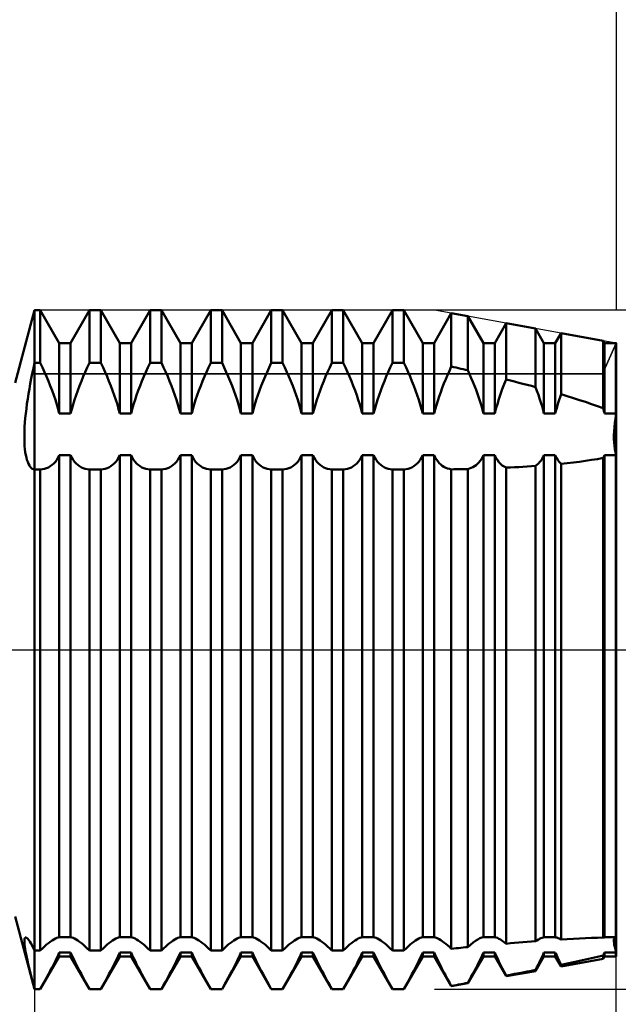
# Model space of a CAD drawing. Units: millimetres. Extents: x -26 to 207, y -42 to 57.
# Drawn here: x 88 to 100, y -7 to 13 of the extents above; entities that cross this region are included whole.
import ezdxf

# ---------------------------------------------------------------- set-up
doc = ezdxf.new("R2010")
doc.units = ezdxf.units.MM
doc.header["$LTSCALE"] = 5.85
doc.linetypes.add('LONGDASH_DASH', pattern=[0.85, 0.4, -0.2, 0.05, -0.2])
for name, color, linetype in [('1', 4, 'CONTINUOUS'), ('2', 7, 'CONTINUOUS'), ('4', 2, 'LONGDASH_DASH'), ('CUT', 1, 'CONTINUOUS'), ('NOCUT', 7, 'CONTINUOUS'), ('SK2', 7, 'CONTINUOUS'), ('SK4', 2, 'LONGDASH_DASH')]:
    doc.layers.add(name, color=color, linetype=linetype)

msp = doc.modelspace()

# ---------------------------------------------------------------- linework, layer by layer
at = {"layer": '1', "color": 4, "linetype": 'CONTINUOUS', "lineweight": 50}
for p, q in [((87.596, 5.5), (88, 7)), ((88, 7), (88.117, 7)), ((88, -7), (88, 7)), ((88.508, 6.323), (88.117, 7)), ((88.117, 5.915), (88.117, 7)), ((88.742, 6.323), (89.133, 7)), ((89.133, 7), (89.367, 7)), ((89.133, 5.915), (89.133, 7)), ((89.758, 6.323), (89.367, 7)), ((89.367, 5.915), (89.367, 7)), ((89.992, 6.323), (90.383, 7)), ((90.383, 7), (90.617, 7)), ((90.383, 5.915), (90.383, 7)), ((91.008, 6.323), (90.617, 7)), ((90.617, 5.915), (90.617, 7)), ((91.242, 6.323), (91.633, 7)), ((91.633, 7), (91.867, 7)), ((91.633, 5.915), (91.633, 7)), ((92.258, 6.323), (91.867, 7)), ((91.867, 5.915), (91.867, 7)), ((92.492, 6.323), (92.883, 7)), ((92.883, 7), (93.117, 7)), ((92.883, 5.915), (92.883, 7)), ((93.508, 6.323), (93.117, 7)), ((93.117, 5.915), (93.117, 7)), ((93.742, 6.323), (94.133, 7)), ((94.133, 7), (94.367, 7)), ((94.133, 5.915), (94.133, 7)), ((94.758, 6.323), (94.367, 7)), ((94.367, 5.915), (94.367, 7)), ((94.992, 6.323), (95.383, 7)), ((95.383, 7), (95.617, 7)), ((95.383, 5.915), (95.383, 7)), ((96.008, 6.323), (95.617, 7)), ((95.617, 5.915), (95.617, 7)), ((96.242, 6.323), (96.597, 6.937)), ((96.939, 6.876), (96.597, 6.937)), ((96.597, 5.839), (96.597, 6.937)), ((97.258, 6.323), (96.939, 6.876)), ((96.939, 5.761), (96.939, 6.876)), ((97.492, 6.323), (97.729, 6.733)), ((98.334, 6.624), (97.729, 6.733)), ((97.729, 5.572), (97.729, 6.733)), ((98.508, 6.323), (98.334, 6.624)), ((98.334, 5.415), (98.334, 6.624)), ((98.742, 6.323), (98.861, 6.529)), ((99.73, 6.372), (98.861, 6.529)), ((98.861, 5.267), (98.861, 6.529)), ((88.508, 6.323), (88.742, 6.323)), ((88.508, 4.868), (88.508, 6.323)), ((88.742, 4.868), (88.742, 6.323)), ((89.758, 6.323), (89.992, 6.323)), ((89.758, 4.868), (89.758, 6.323)), ((89.992, 4.868), (89.992, 6.323)), ((91.008, 6.323), (91.242, 6.323)), ((91.008, 4.868), (91.008, 6.323)), ((91.242, 4.868), (91.242, 6.323)), ((92.258, 6.323), (92.492, 6.323)), ((92.258, 4.868), (92.258, 6.323)), ((92.492, 4.868), (92.492, 6.323)), ((93.508, 6.323), (93.742, 6.323)), ((93.508, 4.868), (93.508, 6.323)), ((93.742, 4.868), (93.742, 6.323)), ((94.758, 6.323), (94.992, 6.323)), ((94.758, 4.868), (94.758, 6.323)), ((94.992, 4.868), (94.992, 6.323)), ((96.008, 6.323), (96.242, 6.323)), ((96.008, 4.868), (96.008, 6.323)), ((96.242, 4.868), (96.242, 6.323)), ((97.258, 6.323), (97.492, 6.323)), ((97.258, 4.868), (97.258, 6.323)), ((97.492, 4.868), (97.492, 6.323)), ((98.508, 6.323), (98.742, 6.323)), ((98.508, 4.868), (98.508, 6.323)), ((98.742, 4.868), (98.742, 6.323)), ((99.758, 6.323), (99.73, 6.372)), ((99.73, 4.978), (99.73, 6.372)), ((99.758, 6.323), (99.992, 6.323)), ((99.758, 4.868), (99.758, 6.323)), ((99.992, 6.323), (99.993, 6.325)), ((99.992, 4.868), (99.992, 6.323)), ((100, 6.323), (99.993, 6.325)), ((99.993, 4.871), (99.993, 6.325)), ((100, -6.323), (100, 6.323)), ((87.976, 5.807), (88, 5.915)), ((88, 5.915), (88.117, 5.915)), ((88.162, 5.82), (88.117, 5.915)), ((89.088, 5.82), (89.133, 5.915)), ((89.133, 5.915), (89.367, 5.915)), ((89.412, 5.82), (89.367, 5.915)), ((90.338, 5.82), (90.383, 5.915)), ((90.383, 5.915), (90.617, 5.915)), ((90.662, 5.82), (90.617, 5.915)), ((91.588, 5.82), (91.633, 5.915)), ((91.633, 5.915), (91.867, 5.915)), ((91.912, 5.82), (91.867, 5.915)), ((92.838, 5.82), (92.883, 5.915)), ((92.883, 5.915), (93.117, 5.915)), ((93.162, 5.82), (93.117, 5.915)), ((94.088, 5.82), (94.133, 5.915)), ((94.133, 5.915), (94.367, 5.915)), ((94.412, 5.82), (94.367, 5.915)), ((95.338, 5.82), (95.383, 5.915)), ((95.383, 5.915), (95.617, 5.915)), ((95.662, 5.82), (95.617, 5.915)), ((87.932, 5.591), (87.953, 5.698)), ((87.953, 5.698), (87.976, 5.807)), ((88.205, 5.725), (88.162, 5.82)), ((88.246, 5.631), (88.205, 5.725)), ((89.004, 5.631), (89.045, 5.725)), ((89.045, 5.725), (89.088, 5.82)), ((89.455, 5.725), (89.412, 5.82)), ((89.496, 5.631), (89.455, 5.725)), ((90.254, 5.631), (90.295, 5.725)), ((90.295, 5.725), (90.338, 5.82)), ((90.705, 5.725), (90.662, 5.82)), ((90.746, 5.631), (90.705, 5.725)), ((91.504, 5.631), (91.545, 5.725)), ((91.545, 5.725), (91.588, 5.82)), ((91.955, 5.725), (91.912, 5.82)), ((91.996, 5.631), (91.955, 5.725)), ((92.754, 5.631), (92.795, 5.725)), ((92.795, 5.725), (92.838, 5.82)), ((93.205, 5.725), (93.162, 5.82)), ((93.246, 5.631), (93.205, 5.725)), ((94.004, 5.631), (94.045, 5.725)), ((94.045, 5.725), (94.088, 5.82)), ((94.455, 5.725), (94.412, 5.82)), ((94.496, 5.631), (94.455, 5.725)), ((95.254, 5.631), (95.295, 5.725)), ((95.295, 5.725), (95.338, 5.82)), ((95.705, 5.725), (95.662, 5.82)), ((95.746, 5.631), (95.705, 5.725)), ((96.518, 5.663), (96.556, 5.751)), ((96.556, 5.751), (96.597, 5.839)), ((96.646, 5.828), (96.597, 5.839)), ((96.694, 5.817), (96.646, 5.828)), ((96.743, 5.806), (96.694, 5.817)), ((96.792, 5.795), (96.743, 5.806)), ((96.841, 5.784), (96.792, 5.795)), ((96.89, 5.772), (96.841, 5.784)), ((96.939, 5.761), (96.89, 5.772)), ((96.975, 5.681), (96.939, 5.761)), ((87.892, 5.378), (87.911, 5.484)), ((87.911, 5.484), (87.932, 5.591)), ((88.285, 5.538), (88.246, 5.631)), ((88.324, 5.443), (88.285, 5.538)), ((88.926, 5.443), (88.965, 5.538)), ((88.965, 5.538), (89.004, 5.631)), ((89.535, 5.538), (89.496, 5.631)), ((89.574, 5.443), (89.535, 5.538)), ((90.176, 5.443), (90.215, 5.538)), ((90.215, 5.538), (90.254, 5.631)), ((90.785, 5.538), (90.746, 5.631)), ((90.824, 5.443), (90.785, 5.538)), ((91.426, 5.443), (91.465, 5.538)), ((91.465, 5.538), (91.504, 5.631)), ((92.035, 5.538), (91.996, 5.631)), ((92.074, 5.443), (92.035, 5.538)), ((92.676, 5.443), (92.715, 5.538)), ((92.715, 5.538), (92.754, 5.631)), ((93.285, 5.538), (93.246, 5.631)), ((93.324, 5.443), (93.285, 5.538)), ((93.926, 5.443), (93.965, 5.538)), ((93.965, 5.538), (94.004, 5.631)), ((94.535, 5.538), (94.496, 5.631)), ((94.574, 5.443), (94.535, 5.538)), ((95.176, 5.443), (95.215, 5.538)), ((95.215, 5.538), (95.254, 5.631)), ((95.785, 5.538), (95.746, 5.631)), ((95.824, 5.443), (95.785, 5.538)), ((96.41, 5.401), (96.445, 5.49)), ((96.445, 5.49), (96.481, 5.577)), ((96.481, 5.577), (96.518, 5.663)), ((97.009, 5.601), (96.975, 5.681)), ((97.042, 5.521), (97.009, 5.601)), ((97.075, 5.44), (97.042, 5.521)), ((97.688, 5.473), (97.729, 5.572)), ((97.815, 5.55), (97.729, 5.572)), ((97.902, 5.528), (97.815, 5.55)), ((97.989, 5.506), (97.902, 5.528)), ((98.075, 5.484), (97.989, 5.506)), ((98.162, 5.461), (98.075, 5.484)), ((87.874, 5.274), (87.892, 5.378)), ((88.36, 5.346), (88.324, 5.443)), ((88.395, 5.249), (88.36, 5.346)), ((88.855, 5.249), (88.89, 5.346)), ((88.89, 5.346), (88.926, 5.443)), ((89.61, 5.346), (89.574, 5.443)), ((89.645, 5.249), (89.61, 5.346)), ((90.105, 5.249), (90.14, 5.346)), ((90.14, 5.346), (90.176, 5.443)), ((90.86, 5.346), (90.824, 5.443)), ((90.895, 5.249), (90.86, 5.346)), ((91.355, 5.249), (91.39, 5.346)), ((91.39, 5.346), (91.426, 5.443)), ((92.11, 5.346), (92.074, 5.443)), ((92.145, 5.249), (92.11, 5.346)), ((92.605, 5.249), (92.64, 5.346)), ((92.64, 5.346), (92.676, 5.443)), ((93.36, 5.346), (93.324, 5.443)), ((93.395, 5.249), (93.36, 5.346)), ((93.855, 5.249), (93.89, 5.346)), ((93.89, 5.346), (93.926, 5.443)), ((94.61, 5.346), (94.574, 5.443)), ((94.645, 5.249), (94.61, 5.346)), ((95.105, 5.249), (95.14, 5.346)), ((95.14, 5.346), (95.176, 5.443)), ((95.86, 5.346), (95.824, 5.443)), ((95.895, 5.249), (95.86, 5.346)), ((96.345, 5.221), (96.377, 5.311)), ((96.377, 5.311), (96.41, 5.401)), ((97.106, 5.358), (97.075, 5.44)), ((97.136, 5.275), (97.106, 5.358)), ((97.612, 5.27), (97.649, 5.372)), ((97.649, 5.372), (97.688, 5.473)), ((98.248, 5.438), (98.162, 5.461)), ((98.334, 5.415), (98.248, 5.438)), ((98.364, 5.336), (98.334, 5.415)), ((98.392, 5.257), (98.364, 5.336)), ((87.843, 5.068), (87.858, 5.17)), ((87.858, 5.17), (87.874, 5.274)), ((88.428, 5.153), (88.395, 5.249)), ((88.457, 5.056), (88.428, 5.153)), ((88.793, 5.056), (88.822, 5.153)), ((88.822, 5.153), (88.855, 5.249)), ((89.678, 5.153), (89.645, 5.249)), ((89.707, 5.056), (89.678, 5.153)), ((90.043, 5.056), (90.072, 5.153)), ((90.072, 5.153), (90.105, 5.249)), ((90.928, 5.153), (90.895, 5.249)), ((90.957, 5.056), (90.928, 5.153)), ((91.293, 5.056), (91.322, 5.153)), ((91.322, 5.153), (91.355, 5.249)), ((92.178, 5.153), (92.145, 5.249)), ((92.207, 5.056), (92.178, 5.153)), ((92.543, 5.056), (92.572, 5.153)), ((92.572, 5.153), (92.605, 5.249)), ((93.428, 5.153), (93.395, 5.249)), ((93.457, 5.056), (93.428, 5.153)), ((93.793, 5.056), (93.822, 5.153)), ((93.822, 5.153), (93.855, 5.249)), ((94.678, 5.153), (94.645, 5.249)), ((94.707, 5.056), (94.678, 5.153)), ((95.043, 5.056), (95.072, 5.153)), ((95.072, 5.153), (95.105, 5.249)), ((95.928, 5.153), (95.895, 5.249)), ((95.957, 5.056), (95.928, 5.153)), ((96.288, 5.042), (96.316, 5.132)), ((96.316, 5.132), (96.345, 5.221)), ((97.165, 5.193), (97.136, 5.275)), ((97.191, 5.11), (97.165, 5.193)), ((97.216, 5.028), (97.191, 5.11)), ((97.546, 5.066), (97.577, 5.168)), ((97.577, 5.168), (97.612, 5.27)), ((98.419, 5.178), (98.392, 5.257)), ((98.444, 5.099), (98.419, 5.178)), ((98.468, 5.021), (98.444, 5.099)), ((98.787, 5.036), (98.804, 5.093)), ((98.804, 5.093), (98.822, 5.151)), ((98.822, 5.151), (98.841, 5.209)), ((98.841, 5.209), (98.861, 5.267)), ((98.988, 5.228), (98.861, 5.267)), ((99.114, 5.189), (98.988, 5.228)), ((99.24, 5.149), (99.114, 5.189)), ((99.365, 5.108), (99.24, 5.149)), ((99.488, 5.066), (99.365, 5.108)), ((87.819, 4.871), (87.83, 4.969)), ((87.83, 4.969), (87.843, 5.068)), ((88.484, 4.961), (88.457, 5.056)), ((88.508, 4.868), (88.484, 4.961)), ((88.742, 4.868), (88.766, 4.961)), ((88.766, 4.961), (88.793, 5.056)), ((89.734, 4.961), (89.707, 5.056)), ((89.758, 4.868), (89.734, 4.961)), ((89.992, 4.868), (90.016, 4.961)), ((90.016, 4.961), (90.043, 5.056)), ((90.984, 4.961), (90.957, 5.056)), ((91.008, 4.868), (90.984, 4.961)), ((91.242, 4.868), (91.266, 4.961)), ((91.266, 4.961), (91.293, 5.056)), ((92.234, 4.961), (92.207, 5.056)), ((92.258, 4.868), (92.234, 4.961)), ((92.492, 4.868), (92.516, 4.961)), ((92.516, 4.961), (92.543, 5.056)), ((93.484, 4.961), (93.457, 5.056)), ((93.508, 4.868), (93.484, 4.961)), ((93.742, 4.868), (93.766, 4.961)), ((93.766, 4.961), (93.793, 5.056)), ((94.734, 4.961), (94.707, 5.056)), ((94.758, 4.868), (94.734, 4.961)), ((94.992, 4.868), (95.016, 4.961)), ((95.016, 4.961), (95.043, 5.056)), ((95.984, 4.961), (95.957, 5.056)), ((96.008, 4.868), (95.984, 4.961)), ((96.242, 4.868), (96.264, 4.954)), ((96.264, 4.954), (96.288, 5.042)), ((97.238, 4.947), (97.216, 5.028)), ((97.258, 4.868), (97.238, 4.947)), ((97.492, 4.868), (97.517, 4.966)), ((97.517, 4.966), (97.546, 5.066)), ((98.489, 4.944), (98.468, 5.021)), ((98.508, 4.868), (98.489, 4.944)), ((98.742, 4.868), (98.756, 4.923)), ((98.756, 4.923), (98.771, 4.979)), ((98.771, 4.979), (98.787, 5.036)), ((99.61, 5.023), (99.488, 5.066)), ((99.73, 4.978), (99.61, 5.023)), ((99.734, 4.962), (99.73, 4.978)), ((99.738, 4.946), (99.734, 4.962)), ((99.742, 4.931), (99.738, 4.946)), ((99.746, 4.915), (99.742, 4.931)), ((99.75, 4.899), (99.746, 4.915)), ((99.754, 4.883), (99.75, 4.899)), ((99.758, 4.868), (99.754, 4.883)), ((87.795, 4.594), (87.801, 4.684)), ((87.801, 4.684), (87.809, 4.776)), ((87.809, 4.776), (87.819, 4.871)), ((88.508, 4.868), (88.742, 4.868)), ((89.758, 4.868), (89.992, 4.868)), ((91.008, 4.868), (91.242, 4.868)), ((92.258, 4.868), (92.492, 4.868)), ((93.508, 4.868), (93.742, 4.868)), ((94.758, 4.868), (94.992, 4.868)), ((96.008, 4.868), (96.242, 4.868)), ((97.258, 4.868), (97.492, 4.868)), ((98.508, 4.868), (98.742, 4.868)), ((99.758, 4.868), (99.992, 4.868)), ((99.961, 4.588), (99.971, 4.678)), ((99.961, 4.588), (99.971, 4.678)), ((99.971, 4.678), (99.984, 4.771)), ((99.971, 4.678), (99.984, 4.771)), ((99.984, 4.771), (100, 4.868)), ((99.984, 4.771), (100, 4.868)), ((99.992, 4.868), (99.993, 4.869)), ((99.994, 4.87), (99.993, 4.871)), ((99.993, 4.87), (99.993, 4.871)), ((99.993, 4.869), (99.993, 4.87)), ((99.993, 4.87), (99.993, 4.87)), ((99.995, 4.87), (99.994, 4.87)), ((99.996, 4.869), (99.995, 4.87)), ((99.998, 4.869), (99.996, 4.869)), ((99.999, 4.868), (99.998, 4.869)), ((100, 4.868), (99.999, 4.868)), ((87.789, 4.426), (87.791, 4.508)), ((87.791, 4.508), (87.795, 4.594)), ((99.951, 4.422), (99.954, 4.502)), ((99.951, 4.422), (99.954, 4.502)), ((99.954, 4.502), (99.961, 4.588)), ((99.954, 4.502), (99.961, 4.588)), ((87.789, 4.347), (87.789, 4.426)), ((87.791, 4.272), (87.789, 4.347)), ((87.795, 4.201), (87.791, 4.272)), ((99.951, 4.345), (99.951, 4.422)), ((99.954, 4.272), (99.951, 4.345)), ((99.954, 4.272), (99.951, 4.345)), ((99.961, 4.201), (99.954, 4.272)), ((99.961, 4.201), (99.954, 4.272)), ((87.801, 4.134), (87.795, 4.201)), ((87.809, 4.072), (87.801, 4.134)), ((87.819, 4.015), (87.809, 4.072)), ((99.971, 4.134), (99.961, 4.201)), ((99.971, 4.134), (99.961, 4.201)), ((99.984, 4.072), (99.971, 4.134)), ((99.984, 4.072), (99.971, 4.134)), ((100, 4.013), (99.984, 4.072)), ((100, 4.013), (99.984, 4.072)), ((87.83, 3.962), (87.819, 4.015)), ((87.843, 3.914), (87.83, 3.962)), ((87.858, 3.871), (87.843, 3.914)), ((87.874, 3.833), (87.858, 3.871)), ((88.395, 3.84), (88.428, 3.876)), ((88.428, 3.876), (88.457, 3.917)), ((88.457, 3.917), (88.484, 3.963)), ((88.484, 3.963), (88.508, 4.013)), ((88.508, 4.013), (88.742, 4.013)), ((88.508, -5.929), (88.508, 4.013)), ((88.766, 3.963), (88.742, 4.013)), ((88.742, -5.929), (88.742, 4.013)), ((88.793, 3.917), (88.766, 3.963)), ((88.822, 3.876), (88.793, 3.917)), ((88.855, 3.84), (88.822, 3.876)), ((89.645, 3.84), (89.678, 3.876)), ((89.678, 3.876), (89.707, 3.917)), ((89.707, 3.917), (89.734, 3.963)), ((89.734, 3.963), (89.758, 4.013)), ((89.758, 4.013), (89.992, 4.013)), ((89.758, -5.929), (89.758, 4.013)), ((90.016, 3.963), (89.992, 4.013)), ((89.992, -5.929), (89.992, 4.013)), ((90.043, 3.917), (90.016, 3.963)), ((90.072, 3.876), (90.043, 3.917)), ((90.105, 3.84), (90.072, 3.876)), ((90.895, 3.84), (90.928, 3.876)), ((90.928, 3.876), (90.957, 3.917)), ((90.957, 3.917), (90.984, 3.963)), ((90.984, 3.963), (91.008, 4.013)), ((91.008, 4.013), (91.242, 4.013)), ((91.008, -5.929), (91.008, 4.013)), ((91.266, 3.963), (91.242, 4.013)), ((91.242, -5.929), (91.242, 4.013)), ((91.293, 3.917), (91.266, 3.963)), ((91.322, 3.876), (91.293, 3.917)), ((91.355, 3.84), (91.322, 3.876)), ((92.145, 3.84), (92.178, 3.876)), ((92.178, 3.876), (92.207, 3.917)), ((92.207, 3.917), (92.234, 3.963)), ((92.234, 3.963), (92.258, 4.013)), ((92.258, 4.013), (92.492, 4.013)), ((92.258, -5.929), (92.258, 4.013)), ((92.516, 3.963), (92.492, 4.013)), ((92.492, -5.929), (92.492, 4.013)), ((92.543, 3.917), (92.516, 3.963)), ((92.572, 3.876), (92.543, 3.917)), ((92.605, 3.84), (92.572, 3.876)), ((93.395, 3.84), (93.428, 3.876)), ((93.428, 3.876), (93.457, 3.917)), ((93.457, 3.917), (93.484, 3.963)), ((93.484, 3.963), (93.508, 4.013)), ((93.508, 4.013), (93.742, 4.013)), ((93.508, -5.929), (93.508, 4.013)), ((93.766, 3.963), (93.742, 4.013)), ((93.742, -5.929), (93.742, 4.013)), ((93.793, 3.917), (93.766, 3.963)), ((93.822, 3.876), (93.793, 3.917)), ((93.855, 3.84), (93.822, 3.876)), ((94.645, 3.84), (94.678, 3.876)), ((94.678, 3.876), (94.707, 3.917)), ((94.707, 3.917), (94.734, 3.963)), ((94.734, 3.963), (94.758, 4.013)), ((94.758, 4.013), (94.992, 4.013)), ((94.758, -5.929), (94.758, 4.013)), ((95.016, 3.963), (94.992, 4.013)), ((94.992, -5.929), (94.992, 4.013)), ((95.043, 3.917), (95.016, 3.963)), ((95.072, 3.876), (95.043, 3.917)), ((95.105, 3.84), (95.072, 3.876)), ((95.895, 3.84), (95.928, 3.876)), ((95.928, 3.876), (95.957, 3.917)), ((95.957, 3.917), (95.984, 3.963)), ((95.984, 3.963), (96.008, 4.013)), ((96.008, 4.013), (96.242, 4.013)), ((96.008, -5.929), (96.008, 4.013)), ((96.264, 3.966), (96.242, 4.013)), ((96.242, -5.929), (96.242, 4.013)), ((96.288, 3.923), (96.264, 3.966)), ((96.316, 3.885), (96.288, 3.923)), ((96.345, 3.85), (96.316, 3.885)), ((97.136, 3.831), (97.165, 3.861)), ((97.165, 3.861), (97.191, 3.894)), ((97.191, 3.894), (97.216, 3.93)), ((97.216, 3.93), (97.238, 3.97)), ((97.238, 3.97), (97.258, 4.013)), ((97.258, 4.013), (97.492, 4.013)), ((97.258, -5.929), (97.258, 4.013)), ((97.517, 3.96), (97.492, 4.013)), ((97.492, -5.929), (97.492, 4.013)), ((97.546, 3.913), (97.517, 3.96)), ((97.577, 3.87), (97.546, 3.913)), ((97.612, 3.833), (97.577, 3.87)), ((98.392, 3.837), (98.419, 3.866)), ((98.419, 3.866), (98.444, 3.898)), ((98.444, 3.898), (98.468, 3.933)), ((98.468, 3.933), (98.489, 3.972)), ((98.489, 3.972), (98.508, 4.013)), ((98.508, 4.013), (98.742, 4.013)), ((98.508, -5.929), (98.508, 4.013)), ((98.756, 3.983), (98.742, 4.013)), ((98.742, -5.929), (98.742, 4.013)), ((98.771, 3.954), (98.756, 3.983)), ((98.787, 3.926), (98.771, 3.954)), ((98.804, 3.901), (98.787, 3.926)), ((98.822, 3.877), (98.804, 3.901)), ((98.841, 3.854), (98.822, 3.877)), ((98.988, 3.847), (99.114, 3.862)), ((99.114, 3.862), (99.24, 3.877)), ((99.24, 3.877), (99.365, 3.894)), ((99.365, 3.894), (99.488, 3.913)), ((99.488, 3.913), (99.61, 3.932)), ((99.61, 3.932), (99.73, 3.954)), ((99.73, 3.954), (99.734, 3.962)), ((99.73, -5.934), (99.73, 3.954)), ((99.734, 3.962), (99.738, 3.97)), ((99.738, 3.97), (99.742, 3.979)), ((99.742, 3.979), (99.746, 3.987)), ((99.746, 3.987), (99.75, 3.996)), ((99.75, 3.996), (99.754, 4.004)), ((99.754, 4.004), (99.758, 4.013)), ((99.758, 4.013), (99.992, 4.013)), ((99.758, -5.929), (99.758, 4.013)), ((99.992, 4.013), (99.992, 4.013)), ((99.993, 4.012), (99.992, 4.013)), ((99.992, -5.929), (99.992, 4.013)), ((99.993, 4.012), (99.993, 4.012)), ((99.993, 4.012), (99.993, 4.012)), ((99.993, 4.011), (99.994, 4.012)), ((99.993, -5.929), (99.993, 4.011)), ((99.994, 4.012), (99.995, 4.012)), ((99.995, 4.012), (99.996, 4.012)), ((99.996, 4.012), (99.998, 4.013)), ((99.998, 4.013), (99.999, 4.013)), ((99.999, 4.013), (100, 4.013)), ((87.892, 3.8), (87.874, 3.833)), ((87.911, 3.773), (87.892, 3.8)), ((87.932, 3.751), (87.911, 3.773)), ((87.953, 3.733), (87.932, 3.751)), ((87.976, 3.722), (87.953, 3.733)), ((88, 3.715), (87.976, 3.722)), ((88, 3.715), (88.117, 3.715)), ((88.117, 3.715), (88.162, 3.721)), ((88.117, -6.199), (88.117, 3.715)), ((88.162, 3.721), (88.205, 3.73)), ((88.205, 3.73), (88.246, 3.743)), ((88.246, 3.743), (88.285, 3.76)), ((88.285, 3.76), (88.324, 3.782)), ((88.324, 3.782), (88.36, 3.809)), ((88.36, 3.809), (88.395, 3.84)), ((88.89, 3.809), (88.855, 3.84)), ((88.926, 3.782), (88.89, 3.809)), ((88.965, 3.76), (88.926, 3.782)), ((89.004, 3.743), (88.965, 3.76)), ((89.045, 3.73), (89.004, 3.743)), ((89.088, 3.721), (89.045, 3.73)), ((89.133, 3.715), (89.088, 3.721)), ((89.133, 3.715), (89.367, 3.715)), ((89.133, -6.199), (89.133, 3.715)), ((89.367, 3.715), (89.412, 3.721)), ((89.367, -6.199), (89.367, 3.715)), ((89.412, 3.721), (89.455, 3.73)), ((89.455, 3.73), (89.496, 3.743)), ((89.496, 3.743), (89.535, 3.76)), ((89.535, 3.76), (89.574, 3.782)), ((89.574, 3.782), (89.61, 3.809)), ((89.61, 3.809), (89.645, 3.84)), ((90.14, 3.809), (90.105, 3.84)), ((90.176, 3.782), (90.14, 3.809)), ((90.215, 3.76), (90.176, 3.782)), ((90.254, 3.743), (90.215, 3.76)), ((90.295, 3.73), (90.254, 3.743)), ((90.338, 3.721), (90.295, 3.73)), ((90.383, 3.715), (90.338, 3.721)), ((90.383, 3.715), (90.617, 3.715)), ((90.383, -6.199), (90.383, 3.715)), ((90.617, 3.715), (90.662, 3.721)), ((90.617, -6.199), (90.617, 3.715)), ((90.662, 3.721), (90.705, 3.73)), ((90.705, 3.73), (90.746, 3.743)), ((90.746, 3.743), (90.785, 3.76)), ((90.785, 3.76), (90.824, 3.782)), ((90.824, 3.782), (90.86, 3.809)), ((90.86, 3.809), (90.895, 3.84)), ((91.39, 3.809), (91.355, 3.84)), ((91.426, 3.782), (91.39, 3.809)), ((91.465, 3.76), (91.426, 3.782)), ((91.504, 3.743), (91.465, 3.76)), ((91.545, 3.73), (91.504, 3.743)), ((91.588, 3.721), (91.545, 3.73)), ((91.633, 3.715), (91.588, 3.721)), ((91.633, 3.715), (91.867, 3.715)), ((91.633, -6.199), (91.633, 3.715)), ((91.867, 3.715), (91.912, 3.721)), ((91.867, -6.199), (91.867, 3.715)), ((91.912, 3.721), (91.955, 3.73)), ((91.955, 3.73), (91.996, 3.743)), ((91.996, 3.743), (92.035, 3.76)), ((92.035, 3.76), (92.074, 3.782)), ((92.074, 3.782), (92.11, 3.809)), ((92.11, 3.809), (92.145, 3.84)), ((92.64, 3.809), (92.605, 3.84)), ((92.676, 3.782), (92.64, 3.809)), ((92.715, 3.76), (92.676, 3.782)), ((92.754, 3.743), (92.715, 3.76)), ((92.795, 3.73), (92.754, 3.743)), ((92.838, 3.721), (92.795, 3.73)), ((92.883, 3.715), (92.838, 3.721)), ((92.883, 3.715), (93.117, 3.715)), ((92.883, -6.199), (92.883, 3.715)), ((93.117, 3.715), (93.162, 3.721)), ((93.117, -6.199), (93.117, 3.715)), ((93.162, 3.721), (93.205, 3.73)), ((93.205, 3.73), (93.246, 3.743)), ((93.246, 3.743), (93.285, 3.76)), ((93.285, 3.76), (93.324, 3.782)), ((93.324, 3.782), (93.36, 3.809)), ((93.36, 3.809), (93.395, 3.84)), ((93.89, 3.809), (93.855, 3.84)), ((93.926, 3.782), (93.89, 3.809)), ((93.965, 3.76), (93.926, 3.782)), ((94.004, 3.743), (93.965, 3.76)), ((94.045, 3.73), (94.004, 3.743)), ((94.088, 3.721), (94.045, 3.73)), ((94.133, 3.715), (94.088, 3.721)), ((94.133, 3.715), (94.367, 3.715)), ((94.133, -6.199), (94.133, 3.715)), ((94.367, 3.715), (94.412, 3.721)), ((94.367, -6.199), (94.367, 3.715)), ((94.412, 3.721), (94.455, 3.73)), ((94.455, 3.73), (94.496, 3.743)), ((94.496, 3.743), (94.535, 3.76)), ((94.535, 3.76), (94.574, 3.782)), ((94.574, 3.782), (94.61, 3.809)), ((94.61, 3.809), (94.645, 3.84)), ((95.14, 3.809), (95.105, 3.84)), ((95.176, 3.782), (95.14, 3.809)), ((95.215, 3.76), (95.176, 3.782)), ((95.254, 3.743), (95.215, 3.76)), ((95.295, 3.73), (95.254, 3.743)), ((95.338, 3.721), (95.295, 3.73)), ((95.383, 3.715), (95.338, 3.721)), ((95.383, 3.715), (95.617, 3.715)), ((95.383, -6.199), (95.383, 3.715)), ((95.617, 3.715), (95.662, 3.721)), ((95.617, -6.199), (95.617, 3.715)), ((95.662, 3.721), (95.705, 3.73)), ((95.705, 3.73), (95.746, 3.743)), ((95.746, 3.743), (95.785, 3.76)), ((95.785, 3.76), (95.824, 3.782)), ((95.824, 3.782), (95.86, 3.809)), ((95.86, 3.809), (95.895, 3.84)), ((96.377, 3.819), (96.345, 3.85)), ((96.41, 3.793), (96.377, 3.819)), ((96.445, 3.771), (96.41, 3.793)), ((96.481, 3.753), (96.445, 3.771)), ((96.518, 3.738), (96.481, 3.753)), ((96.556, 3.727), (96.518, 3.738)), ((96.597, 3.719), (96.556, 3.727)), ((96.597, 3.719), (96.646, 3.72)), ((96.597, -6.164), (96.597, 3.719)), ((96.646, 3.72), (96.694, 3.721)), ((96.694, 3.721), (96.743, 3.722)), ((96.743, 3.722), (96.792, 3.723)), ((96.792, 3.723), (96.841, 3.724)), ((96.841, 3.724), (96.89, 3.725)), ((96.89, 3.725), (96.939, 3.726)), ((96.939, 3.726), (96.975, 3.736)), ((96.939, -6.131), (96.939, 3.726)), ((96.975, 3.736), (97.009, 3.748)), ((97.009, 3.748), (97.042, 3.764)), ((97.042, 3.764), (97.075, 3.783)), ((97.075, 3.783), (97.106, 3.805)), ((97.106, 3.805), (97.136, 3.831)), ((97.649, 3.801), (97.612, 3.833)), ((97.688, 3.775), (97.649, 3.801)), ((97.729, 3.754), (97.688, 3.775)), ((97.729, 3.754), (97.815, 3.758)), ((97.729, -6.06), (97.729, 3.754)), ((97.815, 3.758), (97.902, 3.762)), ((97.902, 3.762), (97.989, 3.767)), ((97.989, 3.767), (98.075, 3.772)), ((98.075, 3.772), (98.162, 3.778)), ((98.162, 3.778), (98.248, 3.783)), ((98.248, 3.783), (98.334, 3.789)), ((98.334, 3.789), (98.364, 3.812)), ((98.334, -6.011), (98.334, 3.789)), ((98.364, 3.812), (98.392, 3.837)), ((98.861, 3.834), (98.841, 3.854)), ((98.861, 3.834), (98.988, 3.847)), ((98.861, -5.975), (98.861, 3.834)), ((88, -7), (87.596, -5.5)), ((87.789, -6.006), (87.79, -5.979)), ((87.79, -6.038), (87.789, -6.006)), ((87.79, -5.979), (87.794, -5.959)), ((87.793, -6.075), (87.79, -6.038)), ((87.798, -6.118), (87.793, -6.075)), ((87.794, -5.959), (87.799, -5.944)), ((87.799, -5.944), (87.807, -5.935)), ((87.807, -5.935), (87.817, -5.932)), ((87.829, -5.935), (87.817, -5.932)), ((87.844, -5.945), (87.829, -5.935)), ((87.861, -5.962), (87.844, -5.945)), ((87.88, -5.985), (87.861, -5.962)), ((87.901, -6.015), (87.88, -5.985)), ((87.924, -6.052), (87.901, -6.015)), ((87.948, -6.095), (87.924, -6.052)), ((88.205, -6.116), (88.246, -6.08)), ((88.246, -6.08), (88.285, -6.048)), ((88.285, -6.048), (88.324, -6.019)), ((88.324, -6.019), (88.36, -5.993)), ((88.36, -5.993), (88.395, -5.972)), ((88.395, -5.972), (88.428, -5.954)), ((88.428, -5.954), (88.457, -5.941)), ((88.457, -5.941), (88.484, -5.933)), ((88.484, -5.933), (88.508, -5.929)), ((88.508, -5.929), (88.742, -5.929)), ((88.766, -5.933), (88.742, -5.929)), ((88.793, -5.941), (88.766, -5.933)), ((88.822, -5.954), (88.793, -5.941)), ((88.855, -5.972), (88.822, -5.954)), ((88.89, -5.993), (88.855, -5.972)), ((88.926, -6.019), (88.89, -5.993)), ((88.965, -6.048), (88.926, -6.019)), ((89.004, -6.08), (88.965, -6.048)), ((89.045, -6.116), (89.004, -6.08)), ((89.455, -6.116), (89.496, -6.08)), ((89.496, -6.08), (89.535, -6.048)), ((89.535, -6.048), (89.574, -6.019)), ((89.574, -6.019), (89.61, -5.993)), ((89.61, -5.993), (89.645, -5.972)), ((89.645, -5.972), (89.678, -5.954)), ((89.678, -5.954), (89.707, -5.941)), ((89.707, -5.941), (89.734, -5.933)), ((89.734, -5.933), (89.758, -5.929)), ((89.758, -5.929), (89.992, -5.929)), ((90.016, -5.933), (89.992, -5.929)), ((90.043, -5.941), (90.016, -5.933)), ((90.072, -5.954), (90.043, -5.941)), ((90.105, -5.972), (90.072, -5.954)), ((90.14, -5.993), (90.105, -5.972)), ((90.176, -6.019), (90.14, -5.993)), ((90.215, -6.048), (90.176, -6.019)), ((90.254, -6.08), (90.215, -6.048)), ((90.295, -6.116), (90.254, -6.08)), ((90.705, -6.116), (90.746, -6.08)), ((90.746, -6.08), (90.785, -6.048)), ((90.785, -6.048), (90.824, -6.019)), ((90.824, -6.019), (90.86, -5.993)), ((90.86, -5.993), (90.895, -5.972)), ((90.895, -5.972), (90.928, -5.954)), ((90.928, -5.954), (90.957, -5.941)), ((90.957, -5.941), (90.984, -5.933)), ((90.984, -5.933), (91.008, -5.929)), ((91.008, -5.929), (91.242, -5.929)), ((91.266, -5.933), (91.242, -5.929)), ((91.293, -5.941), (91.266, -5.933)), ((91.322, -5.954), (91.293, -5.941)), ((91.355, -5.972), (91.322, -5.954)), ((91.39, -5.993), (91.355, -5.972)), ((91.426, -6.019), (91.39, -5.993)), ((91.465, -6.048), (91.426, -6.019)), ((91.504, -6.08), (91.465, -6.048)), ((91.545, -6.116), (91.504, -6.08)), ((91.955, -6.116), (91.996, -6.08)), ((91.996, -6.08), (92.035, -6.048)), ((92.035, -6.048), (92.074, -6.019)), ((92.074, -6.019), (92.11, -5.993)), ((92.11, -5.993), (92.145, -5.972)), ((92.145, -5.972), (92.178, -5.954)), ((92.178, -5.954), (92.207, -5.941)), ((92.207, -5.941), (92.234, -5.933)), ((92.234, -5.933), (92.258, -5.929)), ((92.258, -5.929), (92.492, -5.929)), ((92.516, -5.933), (92.492, -5.929)), ((92.543, -5.941), (92.516, -5.933)), ((92.572, -5.954), (92.543, -5.941)), ((92.605, -5.972), (92.572, -5.954)), ((92.64, -5.993), (92.605, -5.972)), ((92.676, -6.019), (92.64, -5.993)), ((92.715, -6.048), (92.676, -6.019)), ((92.754, -6.08), (92.715, -6.048)), ((92.795, -6.116), (92.754, -6.08)), ((93.205, -6.116), (93.246, -6.08)), ((93.246, -6.08), (93.285, -6.048)), ((93.285, -6.048), (93.324, -6.019)), ((93.324, -6.019), (93.36, -5.993)), ((93.36, -5.993), (93.395, -5.972)), ((93.395, -5.972), (93.428, -5.954)), ((93.428, -5.954), (93.457, -5.941)), ((93.457, -5.941), (93.484, -5.933)), ((93.484, -5.933), (93.508, -5.929)), ((93.508, -5.929), (93.742, -5.929)), ((93.766, -5.933), (93.742, -5.929)), ((93.793, -5.941), (93.766, -5.933)), ((93.822, -5.954), (93.793, -5.941)), ((93.855, -5.972), (93.822, -5.954)), ((93.89, -5.993), (93.855, -5.972)), ((93.926, -6.019), (93.89, -5.993)), ((93.965, -6.048), (93.926, -6.019)), ((94.004, -6.08), (93.965, -6.048)), ((94.045, -6.116), (94.004, -6.08)), ((94.455, -6.116), (94.496, -6.08)), ((94.496, -6.08), (94.535, -6.048)), ((94.535, -6.048), (94.574, -6.019)), ((94.574, -6.019), (94.61, -5.993)), ((94.61, -5.993), (94.645, -5.972)), ((94.645, -5.972), (94.678, -5.954)), ((94.678, -5.954), (94.707, -5.941)), ((94.707, -5.941), (94.734, -5.933)), ((94.734, -5.933), (94.758, -5.929)), ((94.758, -5.929), (94.992, -5.929)), ((95.016, -5.933), (94.992, -5.929)), ((95.043, -5.941), (95.016, -5.933)), ((95.072, -5.954), (95.043, -5.941)), ((95.105, -5.972), (95.072, -5.954)), ((95.14, -5.993), (95.105, -5.972)), ((95.176, -6.019), (95.14, -5.993)), ((95.215, -6.048), (95.176, -6.019)), ((95.254, -6.08), (95.215, -6.048)), ((95.295, -6.116), (95.254, -6.08)), ((95.705, -6.116), (95.746, -6.08)), ((95.746, -6.08), (95.785, -6.048)), ((95.785, -6.048), (95.824, -6.019)), ((95.824, -6.019), (95.86, -5.993)), ((95.86, -5.993), (95.895, -5.972)), ((95.895, -5.972), (95.928, -5.954)), ((95.928, -5.954), (95.957, -5.941)), ((95.957, -5.941), (95.984, -5.933)), ((95.984, -5.933), (96.008, -5.929)), ((96.008, -5.929), (96.242, -5.929)), ((96.264, -5.932), (96.242, -5.929)), ((96.288, -5.94), (96.264, -5.932)), ((96.316, -5.951), (96.288, -5.94)), ((96.345, -5.966), (96.316, -5.951)), ((96.377, -5.985), (96.345, -5.966)), ((96.41, -6.007), (96.377, -5.985)), ((96.445, -6.033), (96.41, -6.007)), ((96.481, -6.061), (96.445, -6.033)), ((96.518, -6.092), (96.481, -6.061)), ((96.939, -6.131), (96.994, -6.082)), ((96.994, -6.082), (97.047, -6.039)), ((97.047, -6.039), (97.097, -6.002)), ((97.097, -6.002), (97.144, -5.972)), ((97.144, -5.972), (97.187, -5.949)), ((97.187, -5.949), (97.225, -5.935)), ((97.225, -5.935), (97.258, -5.929)), ((97.258, -5.929), (97.492, -5.929)), ((97.517, -5.933), (97.492, -5.929)), ((97.546, -5.942), (97.517, -5.933)), ((97.577, -5.957), (97.546, -5.942)), ((97.612, -5.976), (97.577, -5.957)), ((97.649, -6), (97.612, -5.976)), ((97.688, -6.028), (97.649, -6)), ((97.729, -6.06), (97.688, -6.028)), ((97.729, -6.06), (97.815, -6.052)), ((97.815, -6.052), (97.902, -6.045)), ((97.902, -6.045), (97.989, -6.038)), ((97.989, -6.038), (98.075, -6.031)), ((98.075, -6.031), (98.162, -6.024)), ((98.162, -6.024), (98.248, -6.018)), ((98.248, -6.018), (98.334, -6.011)), ((98.334, -6.011), (98.364, -5.991)), ((98.364, -5.991), (98.392, -5.973)), ((98.392, -5.973), (98.419, -5.958)), ((98.419, -5.958), (98.444, -5.946)), ((98.444, -5.946), (98.468, -5.937)), ((98.468, -5.937), (98.489, -5.932)), ((98.489, -5.932), (98.508, -5.929)), ((98.508, -5.929), (98.742, -5.929)), ((98.756, -5.931), (98.742, -5.929)), ((98.771, -5.934), (98.756, -5.931)), ((98.787, -5.939), (98.771, -5.934)), ((98.804, -5.946), (98.787, -5.939)), ((98.822, -5.954), (98.804, -5.946)), ((98.841, -5.964), (98.822, -5.954)), ((98.861, -5.975), (98.841, -5.964)), ((98.861, -5.975), (98.988, -5.967)), ((98.988, -5.967), (99.114, -5.96)), ((99.114, -5.96), (99.24, -5.954)), ((99.24, -5.954), (99.365, -5.947)), ((99.365, -5.947), (99.488, -5.942)), ((99.488, -5.942), (99.61, -5.938)), ((99.61, -5.938), (99.73, -5.934)), ((99.73, -5.934), (99.734, -5.933)), ((99.734, -5.933), (99.738, -5.932)), ((99.738, -5.932), (99.742, -5.931)), ((99.742, -5.931), (99.746, -5.93)), ((99.746, -5.93), (99.75, -5.93)), ((99.75, -5.93), (99.754, -5.93)), ((99.754, -5.93), (99.758, -5.929)), ((99.758, -5.929), (99.992, -5.929)), ((99.951, -6.008), (99.952, -5.98)), ((99.951, -6.008), (99.952, -5.98)), ((99.953, -6.041), (99.951, -6.008)), ((99.953, -6.041), (99.951, -6.008)), ((99.952, -5.98), (99.958, -5.958)), ((99.952, -5.98), (99.958, -5.958)), ((99.959, -6.081), (99.953, -6.041)), ((99.959, -6.081), (99.953, -6.041)), ((99.958, -5.958), (99.967, -5.942)), ((99.958, -5.958), (99.967, -5.942)), ((99.969, -6.127), (99.959, -6.081)), ((99.969, -6.127), (99.959, -6.081)), ((99.967, -5.942), (99.98, -5.932)), ((99.967, -5.942), (99.98, -5.932)), ((99.98, -5.932), (99.997, -5.929)), ((99.98, -5.932), (99.997, -5.929)), ((99.993, -5.929), (99.992, -5.929)), ((99.992, -5.929), (99.992, -5.929)), ((99.992, -5.929), (99.992, -5.929)), ((99.993, -5.929), (99.993, -5.929)), ((99.993, -5.929), (99.993, -5.929)), ((99.993, -5.929), (99.994, -5.929)), ((99.994, -5.929), (99.995, -5.929)), ((99.995, -5.929), (99.996, -5.929)), ((99.996, -5.929), (99.998, -5.929)), ((99.998, -5.929), (99.999, -5.929)), ((99.999, -5.929), (100, -5.929)), ((87.805, -6.167), (87.798, -6.118)), ((87.814, -6.22), (87.805, -6.167)), ((87.826, -6.278), (87.814, -6.22)), ((87.839, -6.342), (87.826, -6.278)), ((87.973, -6.144), (87.948, -6.095)), ((88, -6.199), (87.973, -6.144)), ((88, -6.199), (88.117, -6.199)), ((88.117, -6.199), (88.162, -6.156)), ((88.162, -6.156), (88.205, -6.116)), ((88.484, -6.294), (88.508, -6.239)), ((88.508, -6.239), (88.742, -6.239)), ((88.508, -6.323), (88.508, -6.239)), ((88.766, -6.294), (88.742, -6.239)), ((88.742, -6.323), (88.742, -6.239)), ((89.088, -6.156), (89.045, -6.116)), ((89.133, -6.199), (89.088, -6.156)), ((89.133, -6.199), (89.367, -6.199)), ((89.367, -6.199), (89.412, -6.156)), ((89.412, -6.156), (89.455, -6.116)), ((89.734, -6.294), (89.758, -6.239)), ((89.758, -6.239), (89.992, -6.239)), ((89.758, -6.323), (89.758, -6.239)), ((90.016, -6.294), (89.992, -6.239)), ((89.992, -6.323), (89.992, -6.239)), ((90.338, -6.156), (90.295, -6.116)), ((90.383, -6.199), (90.338, -6.156)), ((90.383, -6.199), (90.617, -6.199)), ((90.617, -6.199), (90.662, -6.156)), ((90.662, -6.156), (90.705, -6.116)), ((90.984, -6.294), (91.008, -6.239)), ((91.008, -6.239), (91.242, -6.239)), ((91.008, -6.323), (91.008, -6.239)), ((91.266, -6.294), (91.242, -6.239)), ((91.242, -6.323), (91.242, -6.239)), ((91.588, -6.156), (91.545, -6.116)), ((91.633, -6.199), (91.588, -6.156)), ((91.633, -6.199), (91.867, -6.199)), ((91.867, -6.199), (91.912, -6.156)), ((91.912, -6.156), (91.955, -6.116)), ((92.234, -6.294), (92.258, -6.239)), ((92.258, -6.239), (92.492, -6.239)), ((92.258, -6.323), (92.258, -6.239)), ((92.516, -6.294), (92.492, -6.239)), ((92.492, -6.323), (92.492, -6.239)), ((92.838, -6.156), (92.795, -6.116)), ((92.883, -6.199), (92.838, -6.156)), ((92.883, -6.199), (93.117, -6.199)), ((93.117, -6.199), (93.162, -6.156)), ((93.162, -6.156), (93.205, -6.116)), ((93.484, -6.294), (93.508, -6.239)), ((93.508, -6.239), (93.742, -6.239)), ((93.508, -6.323), (93.508, -6.239)), ((93.766, -6.294), (93.742, -6.239)), ((93.742, -6.323), (93.742, -6.239)), ((94.088, -6.156), (94.045, -6.116)), ((94.133, -6.199), (94.088, -6.156)), ((94.133, -6.199), (94.367, -6.199)), ((94.367, -6.199), (94.412, -6.156)), ((94.412, -6.156), (94.455, -6.116)), ((94.734, -6.294), (94.758, -6.239)), ((94.758, -6.239), (94.992, -6.239)), ((94.758, -6.323), (94.758, -6.239)), ((95.016, -6.294), (94.992, -6.239)), ((94.992, -6.323), (94.992, -6.239)), ((95.338, -6.156), (95.295, -6.116)), ((95.383, -6.199), (95.338, -6.156)), ((95.383, -6.199), (95.617, -6.199)), ((95.617, -6.199), (95.662, -6.156)), ((95.662, -6.156), (95.705, -6.116)), ((95.984, -6.294), (96.008, -6.239)), ((96.008, -6.239), (96.242, -6.239)), ((96.008, -6.323), (96.008, -6.239)), ((96.264, -6.29), (96.242, -6.239)), ((96.242, -6.323), (96.242, -6.239)), ((96.288, -6.345), (96.264, -6.29)), ((96.556, -6.126), (96.518, -6.092)), ((96.597, -6.164), (96.556, -6.126)), ((96.597, -6.164), (96.646, -6.159)), ((96.646, -6.159), (96.694, -6.154)), ((96.694, -6.154), (96.743, -6.15)), ((96.743, -6.15), (96.792, -6.145)), ((96.792, -6.145), (96.841, -6.14)), ((96.841, -6.14), (96.89, -6.135)), ((96.89, -6.135), (96.939, -6.131)), ((97.216, -6.336), (97.238, -6.286)), ((97.238, -6.286), (97.258, -6.239)), ((97.258, -6.239), (97.492, -6.239)), ((97.258, -6.323), (97.258, -6.239)), ((97.517, -6.297), (97.492, -6.239)), ((97.492, -6.323), (97.492, -6.239)), ((98.468, -6.331), (98.489, -6.284)), ((98.489, -6.284), (98.508, -6.239)), ((98.508, -6.239), (98.742, -6.239)), ((98.508, -6.323), (98.508, -6.239)), ((98.756, -6.271), (98.742, -6.239)), ((98.742, -6.323), (98.742, -6.239)), ((98.771, -6.305), (98.756, -6.271)), ((99.734, -6.295), (99.738, -6.285)), ((99.738, -6.285), (99.742, -6.276)), ((99.742, -6.276), (99.746, -6.266)), ((99.746, -6.266), (99.75, -6.257)), ((99.75, -6.257), (99.754, -6.248)), ((99.754, -6.248), (99.758, -6.239)), ((99.758, -6.239), (99.992, -6.239)), ((99.758, -6.323), (99.758, -6.239)), ((99.983, -6.18), (99.969, -6.127)), ((99.983, -6.18), (99.969, -6.127)), ((100, -6.239), (99.983, -6.18)), ((100, -6.239), (99.983, -6.18)), ((99.992, -6.239), (99.992, -6.239)), ((99.993, -6.24), (99.992, -6.239)), ((99.992, -6.323), (99.992, -6.239)), ((99.993, -6.24), (99.993, -6.24)), ((99.993, -6.24), (99.993, -6.24)), ((99.993, -6.24), (99.994, -6.24)), ((99.993, -6.325), (99.993, -6.24)), ((99.994, -6.24), (99.995, -6.24)), ((99.995, -6.24), (99.996, -6.24)), ((99.996, -6.24), (99.998, -6.239)), ((99.998, -6.239), (99.999, -6.239)), ((99.999, -6.239), (100, -6.239)), ((87.854, -6.409), (87.839, -6.342)), ((87.87, -6.482), (87.854, -6.409)), ((87.889, -6.558), (87.87, -6.482)), ((88.117, -7), (88.508, -6.323)), ((88.36, -6.55), (88.395, -6.482)), ((88.395, -6.482), (88.428, -6.416)), ((88.428, -6.416), (88.457, -6.353)), ((88.457, -6.353), (88.484, -6.294)), ((88.508, -6.323), (88.742, -6.323)), ((89.133, -7), (88.742, -6.323)), ((88.793, -6.353), (88.766, -6.294)), ((88.822, -6.416), (88.793, -6.353)), ((88.855, -6.482), (88.822, -6.416)), ((88.89, -6.55), (88.855, -6.482)), ((89.367, -7), (89.758, -6.323)), ((89.61, -6.55), (89.645, -6.482)), ((89.645, -6.482), (89.678, -6.416)), ((89.678, -6.416), (89.707, -6.353)), ((89.707, -6.353), (89.734, -6.294)), ((89.758, -6.323), (89.992, -6.323)), ((90.383, -7), (89.992, -6.323)), ((90.043, -6.353), (90.016, -6.294)), ((90.072, -6.416), (90.043, -6.353)), ((90.105, -6.482), (90.072, -6.416)), ((90.14, -6.55), (90.105, -6.482)), ((90.617, -7), (91.008, -6.323)), ((90.86, -6.55), (90.895, -6.482)), ((90.895, -6.482), (90.928, -6.416)), ((90.928, -6.416), (90.957, -6.353)), ((90.957, -6.353), (90.984, -6.294)), ((91.008, -6.323), (91.242, -6.323)), ((91.633, -7), (91.242, -6.323)), ((91.293, -6.353), (91.266, -6.294)), ((91.322, -6.416), (91.293, -6.353)), ((91.355, -6.482), (91.322, -6.416)), ((91.39, -6.55), (91.355, -6.482)), ((91.867, -7), (92.258, -6.323)), ((92.11, -6.55), (92.145, -6.482)), ((92.145, -6.482), (92.178, -6.416)), ((92.178, -6.416), (92.207, -6.353)), ((92.207, -6.353), (92.234, -6.294)), ((92.258, -6.323), (92.492, -6.323)), ((92.883, -7), (92.492, -6.323)), ((92.543, -6.353), (92.516, -6.294)), ((92.572, -6.416), (92.543, -6.353)), ((92.605, -6.482), (92.572, -6.416)), ((92.64, -6.55), (92.605, -6.482)), ((93.117, -7), (93.508, -6.323)), ((93.36, -6.55), (93.395, -6.482)), ((93.395, -6.482), (93.428, -6.416)), ((93.428, -6.416), (93.457, -6.353)), ((93.457, -6.353), (93.484, -6.294)), ((93.508, -6.323), (93.742, -6.323)), ((94.133, -7), (93.742, -6.323)), ((93.793, -6.353), (93.766, -6.294)), ((93.822, -6.416), (93.793, -6.353)), ((93.855, -6.482), (93.822, -6.416)), ((93.89, -6.55), (93.855, -6.482)), ((94.367, -7), (94.758, -6.323)), ((94.61, -6.55), (94.645, -6.482)), ((94.645, -6.482), (94.678, -6.416)), ((94.678, -6.416), (94.707, -6.353)), ((94.707, -6.353), (94.734, -6.294)), ((94.758, -6.323), (94.992, -6.323)), ((95.383, -7), (94.992, -6.323)), ((95.043, -6.353), (95.016, -6.294)), ((95.072, -6.416), (95.043, -6.353)), ((95.105, -6.482), (95.072, -6.416)), ((95.14, -6.55), (95.105, -6.482)), ((95.617, -7), (96.008, -6.323)), ((95.86, -6.55), (95.895, -6.482)), ((95.895, -6.482), (95.928, -6.416)), ((95.928, -6.416), (95.957, -6.353)), ((95.957, -6.353), (95.984, -6.294)), ((96.008, -6.323), (96.242, -6.323)), ((96.597, -6.937), (96.242, -6.323)), ((96.316, -6.402), (96.288, -6.345)), ((96.345, -6.462), (96.316, -6.402)), ((96.377, -6.525), (96.345, -6.462)), ((96.939, -6.876), (97.258, -6.323)), ((97.136, -6.5), (97.165, -6.443)), ((97.165, -6.443), (97.191, -6.388)), ((97.191, -6.388), (97.216, -6.336)), ((97.258, -6.323), (97.492, -6.323)), ((97.729, -6.733), (97.492, -6.323)), ((97.546, -6.36), (97.517, -6.297)), ((97.577, -6.426), (97.546, -6.36)), ((97.612, -6.496), (97.577, -6.426)), ((97.649, -6.568), (97.612, -6.496)), ((98.334, -6.624), (98.508, -6.323)), ((98.364, -6.543), (98.392, -6.487)), ((98.392, -6.487), (98.419, -6.433)), ((98.419, -6.433), (98.444, -6.381)), ((98.444, -6.381), (98.468, -6.331)), ((98.508, -6.323), (98.742, -6.323)), ((98.861, -6.529), (98.742, -6.323)), ((98.787, -6.341), (98.771, -6.305)), ((98.804, -6.377), (98.787, -6.341)), ((98.822, -6.415), (98.804, -6.377)), ((98.841, -6.454), (98.822, -6.415)), ((98.861, -6.494), (98.841, -6.454)), ((98.861, -6.529), (99.73, -6.372)), ((98.861, -6.494), (98.988, -6.467)), ((98.861, -6.529), (98.861, -6.494)), ((98.988, -6.467), (99.114, -6.441)), ((99.114, -6.441), (99.24, -6.414)), ((99.24, -6.414), (99.365, -6.387)), ((99.365, -6.387), (99.488, -6.36)), ((99.488, -6.36), (99.61, -6.332)), ((99.61, -6.332), (99.73, -6.305)), ((99.73, -6.305), (99.734, -6.295)), ((99.73, -6.372), (99.73, -6.305)), ((99.73, -6.372), (99.758, -6.323)), ((99.758, -6.323), (99.992, -6.323)), ((99.993, -6.325), (99.992, -6.323)), ((99.993, -6.325), (100, -6.323)), ((87.908, -6.638), (87.889, -6.558)), ((87.929, -6.722), (87.908, -6.638)), ((88.246, -6.764), (88.285, -6.691)), ((88.285, -6.691), (88.324, -6.62)), ((88.324, -6.62), (88.36, -6.55)), ((88.926, -6.62), (88.89, -6.55)), ((88.965, -6.691), (88.926, -6.62)), ((89.004, -6.764), (88.965, -6.691)), ((89.496, -6.764), (89.535, -6.691)), ((89.535, -6.691), (89.574, -6.62)), ((89.574, -6.62), (89.61, -6.55)), ((90.176, -6.62), (90.14, -6.55)), ((90.215, -6.691), (90.176, -6.62)), ((90.254, -6.764), (90.215, -6.691)), ((90.746, -6.764), (90.785, -6.691)), ((90.785, -6.691), (90.824, -6.62)), ((90.824, -6.62), (90.86, -6.55)), ((91.426, -6.62), (91.39, -6.55)), ((91.465, -6.691), (91.426, -6.62)), ((91.504, -6.764), (91.465, -6.691)), ((91.996, -6.764), (92.035, -6.691)), ((92.035, -6.691), (92.074, -6.62)), ((92.074, -6.62), (92.11, -6.55)), ((92.676, -6.62), (92.64, -6.55)), ((92.715, -6.691), (92.676, -6.62)), ((92.754, -6.764), (92.715, -6.691)), ((93.246, -6.764), (93.285, -6.691)), ((93.285, -6.691), (93.324, -6.62)), ((93.324, -6.62), (93.36, -6.55)), ((93.926, -6.62), (93.89, -6.55)), ((93.965, -6.691), (93.926, -6.62)), ((94.004, -6.764), (93.965, -6.691)), ((94.496, -6.764), (94.535, -6.691)), ((94.535, -6.691), (94.574, -6.62)), ((94.574, -6.62), (94.61, -6.55)), ((95.176, -6.62), (95.14, -6.55)), ((95.215, -6.691), (95.176, -6.62)), ((95.254, -6.764), (95.215, -6.691)), ((95.746, -6.764), (95.785, -6.691)), ((95.785, -6.691), (95.824, -6.62)), ((95.824, -6.62), (95.86, -6.55)), ((96.41, -6.589), (96.377, -6.525)), ((96.445, -6.655), (96.41, -6.589)), ((96.481, -6.722), (96.445, -6.655)), ((97.009, -6.74), (97.042, -6.679)), ((97.042, -6.679), (97.075, -6.618)), ((97.075, -6.618), (97.106, -6.558)), ((97.106, -6.558), (97.136, -6.5)), ((97.688, -6.642), (97.649, -6.568)), ((97.729, -6.718), (97.688, -6.642)), ((97.729, -6.733), (98.334, -6.624)), ((97.815, -6.701), (97.902, -6.684)), ((97.902, -6.684), (97.989, -6.668)), ((97.989, -6.668), (98.075, -6.651)), ((98.075, -6.651), (98.162, -6.634)), ((98.162, -6.634), (98.248, -6.617)), ((98.248, -6.617), (98.334, -6.6)), ((98.334, -6.6), (98.364, -6.543)), ((98.334, -6.624), (98.334, -6.6)), ((87.952, -6.81), (87.929, -6.722)), ((87.975, -6.901), (87.952, -6.81)), ((88, -6.996), (87.975, -6.901)), ((88.162, -6.915), (88.205, -6.838)), ((88.205, -6.838), (88.246, -6.764)), ((89.045, -6.838), (89.004, -6.764)), ((89.088, -6.915), (89.045, -6.838)), ((89.412, -6.915), (89.455, -6.838)), ((89.455, -6.838), (89.496, -6.764)), ((90.295, -6.838), (90.254, -6.764)), ((90.338, -6.915), (90.295, -6.838)), ((90.662, -6.915), (90.705, -6.838)), ((90.705, -6.838), (90.746, -6.764)), ((91.545, -6.838), (91.504, -6.764)), ((91.588, -6.915), (91.545, -6.838)), ((91.912, -6.915), (91.955, -6.838)), ((91.955, -6.838), (91.996, -6.764)), ((92.795, -6.838), (92.754, -6.764)), ((92.838, -6.915), (92.795, -6.838)), ((93.162, -6.915), (93.205, -6.838)), ((93.205, -6.838), (93.246, -6.764)), ((94.045, -6.838), (94.004, -6.764)), ((94.088, -6.915), (94.045, -6.838)), ((94.412, -6.915), (94.455, -6.838)), ((94.455, -6.838), (94.496, -6.764)), ((95.295, -6.838), (95.254, -6.764)), ((95.338, -6.915), (95.295, -6.838)), ((95.662, -6.915), (95.705, -6.838)), ((95.705, -6.838), (95.746, -6.764)), ((96.518, -6.789), (96.481, -6.722)), ((96.556, -6.859), (96.518, -6.789)), ((96.597, -6.931), (96.556, -6.859)), ((96.597, -6.937), (96.939, -6.876)), ((96.743, -6.904), (96.792, -6.895)), ((96.792, -6.895), (96.841, -6.886)), ((96.841, -6.886), (96.89, -6.877)), ((96.89, -6.877), (96.939, -6.867)), ((96.939, -6.867), (96.975, -6.803)), ((96.939, -6.876), (96.939, -6.867)), ((96.975, -6.803), (97.009, -6.74)), ((97.729, -6.718), (97.815, -6.701)), ((97.729, -6.733), (97.729, -6.718)), ((88, -6.996), (88.117, -6.996)), ((88, -7), (88.117, -7)), ((88.117, -6.996), (88.162, -6.915)), ((88.117, -7), (88.117, -6.996)), ((89.133, -6.996), (89.088, -6.915)), ((89.133, -6.996), (89.367, -6.996)), ((89.133, -7), (89.133, -6.996)), ((89.133, -7), (89.367, -7)), ((89.367, -6.996), (89.412, -6.915)), ((89.367, -7), (89.367, -6.996)), ((90.383, -6.996), (90.338, -6.915)), ((90.383, -6.996), (90.617, -6.996)), ((90.383, -7), (90.383, -6.996)), ((90.383, -7), (90.617, -7)), ((90.617, -6.996), (90.662, -6.915)), ((90.617, -7), (90.617, -6.996)), ((91.633, -6.996), (91.588, -6.915)), ((91.633, -6.996), (91.867, -6.996)), ((91.633, -7), (91.633, -6.996)), ((91.633, -7), (91.867, -7)), ((91.867, -6.996), (91.912, -6.915)), ((91.867, -7), (91.867, -6.996)), ((92.883, -6.996), (92.838, -6.915)), ((92.883, -6.996), (93.117, -6.996)), ((92.883, -7), (92.883, -6.996)), ((92.883, -7), (93.117, -7)), ((93.117, -6.996), (93.162, -6.915)), ((93.117, -7), (93.117, -6.996)), ((94.133, -6.996), (94.088, -6.915)), ((94.133, -6.996), (94.367, -6.996)), ((94.133, -7), (94.133, -6.996)), ((94.133, -7), (94.367, -7)), ((94.367, -6.996), (94.412, -6.915)), ((94.367, -7), (94.367, -6.996)), ((95.383, -6.996), (95.338, -6.915)), ((95.383, -6.996), (95.617, -6.996)), ((95.383, -7), (95.383, -6.996)), ((95.383, -7), (95.617, -7)), ((95.617, -6.996), (95.662, -6.915)), ((95.617, -7), (95.617, -6.996)), ((96.597, -6.931), (96.646, -6.922)), ((96.597, -6.937), (96.597, -6.931)), ((96.646, -6.922), (96.694, -6.913)), ((96.694, -6.913), (96.743, -6.904))]:
    msp.add_line(p, q, dxfattribs=at)
at = {"layer": '2', "color": 7, "linetype": 'CONTINUOUS', "lineweight": 25}
for p, q in [((118, 7), (96.25, 7)), ((88, -0.677), (88, -18)), ((100, -18), (100, -0.677)), ((96.25, -7), (118, -7))]:
    msp.add_line(p, q, dxfattribs=at)
at = {"layer": '4', "color": 2, "linetype": 'LONGDASH_DASH', "lineweight": 25}
msp.add_line((45, 0), (100, 0), dxfattribs=at)
at = {"layer": 'CUT', "color": 1, "linetype": 'CONTINUOUS', "lineweight": 25}
for p, q in [((96.25, 7), (88, 7)), ((88, 7), (88, 5.691)), ((100, 6.323), (96.25, 7)), ((99.718, 5.691), (100, 6.323)), ((88, 5.691), (99.718, 5.691))]:
    msp.add_line(p, q, dxfattribs=at)
at = {"layer": 'NOCUT', "color": 7, "linetype": 'CONTINUOUS', "lineweight": 25}
for p, q in [((88, 7), (87.596, 5.5)), ((88, 5.691), (88, 7)), ((100, 6.323), (99.718, 5.691)), ((100, 0), (100, 6.323)), ((99.718, 5.691), (88, 5.691)), ((45, 0), (100, 0))]:
    msp.add_line(p, q, dxfattribs=at)
at = {"layer": 'SK2', "color": 7, "linetype": 'CONTINUOUS', "lineweight": 25}
msp.add_line((100, 28), (100, 7), dxfattribs=at)
at = {"layer": 'SK4', "color": 2, "linetype": 'LONGDASH_DASH', "lineweight": 25}
msp.add_line((-5, 0), (105, 0), dxfattribs=at)

doc.saveas('drawing.dxf')
